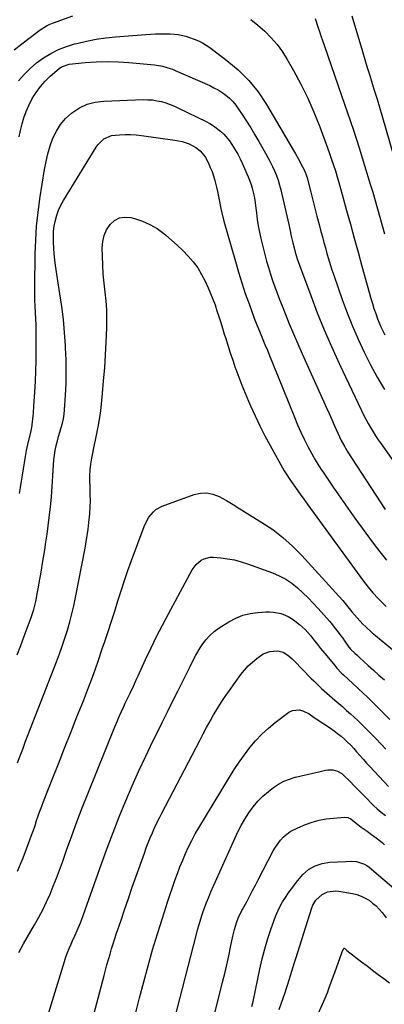
# Model space of a CAD drawing. Units: inches. Extents: x 1825601 to 1830934, y 420992 to 426290.
# Drawn here: x 1828167 to 1828375, y 423711 to 424270 of the extents above; entities that cross this region are included whole.
import ezdxf

# ---------------------------------------------------------------- set-up
doc = ezdxf.new("R2010")
doc.units = ezdxf.units.IN
doc.header["$MEASUREMENT"] = 0
doc.layers.add('7', color=7, linetype='Continuous')
doc.layers.add('8', color=7, linetype='Continuous')

msp = doc.modelspace()

# ---------------------------------------------------------------- linework, layer by layer
at = {"layer": '7', "color": 18}
for points in [[(1828164.17, 424253.27, 1834), (1828168.44, 424256.71, 1834), (1828178.89, 424264.59, 1834), (1828182.51, 424266.92, 1834), (1828184.44, 424267.86, 1834), (1828186.43, 424268.68, 1834), (1828197.37, 424272.65, 1834)], [(1828298.77, 424270.51, 1834), (1828302.74, 424267.21, 1834), (1828306.63, 424263.8, 1834), (1828310.26, 424260.16, 1834), (1828313.64, 424256.32, 1834), (1828316.65, 424252.18, 1834), (1828319.4, 424247.84, 1834), (1828323.02, 424241.48, 1834), (1828327.19, 424233.71, 1834), (1828331.1, 424225.81, 1834), (1828334.62, 424217.74, 1834), (1828337.87, 424209.54, 1834), (1828342.3, 424197.52, 1834), (1828343.48, 424194.26, 1834), (1828344.62, 424190.98, 1834), (1828345.71, 424187.69, 1834), (1828346.77, 424184.39, 1834), (1828347.79, 424181.07, 1834), (1828348.78, 424177.75, 1834), (1828349.74, 424174.41, 1834), (1828350.67, 424171.07, 1834), (1828353.16, 424161.95, 1834), (1828355.33, 424154.05, 1834), (1828357.5, 424146.14, 1834), (1828359.68, 424138.24, 1834), (1828361.86, 424130.34, 1834), (1828366.19, 424114.64, 1834), (1828366.99, 424111.83, 1834), (1828367.83, 424109.03, 1834), (1828368.71, 424106.25, 1834), (1828369.9, 424102.68, 1834), (1828370.75, 424100.33, 1834), (1828371.68, 424098, 1834), (1828372.71, 424095.73, 1834), (1828373.81, 424093.48, 1834), (1828375, 424091.28, 1834)], [(1828335.28, 424271.16, 1832), (1828336.82, 424266.37, 1832), (1828337.68, 424263.75, 1832), (1828338.55, 424261.13, 1832), (1828339.44, 424258.52, 1832), (1828340.34, 424255.92, 1832), (1828350.32, 424227.38, 1832), (1828353.72, 424217.47, 1832), (1828357.05, 424207.54, 1832), (1828360.26, 424197.57, 1832), (1828363.39, 424187.58, 1832), (1828366.65, 424176.96, 1832), (1828368.08, 424172.25, 1832), (1828369.48, 424167.53, 1832), (1828370.83, 424162.79, 1832), (1828372.16, 424158.05, 1832), (1828373.47, 424153.3, 1832), (1828374.78, 424148.55, 1832)], [(1828166.53, 424235.57, 1836), (1828169.74, 424239.24, 1836), (1828173.15, 424242.69, 1836), (1828176.88, 424245.8, 1836), (1828180.81, 424248.68, 1836), (1828185, 424251.16, 1836), (1828189.33, 424253.36, 1836), (1828193.84, 424255.11, 1836), (1828198.49, 424256.58, 1836), (1828199.81, 424256.92, 1836), (1828205.24, 424258.19, 1836), (1828210.7, 424259.27, 1836), (1828216.22, 424260.05, 1836), (1828221.76, 424260.65, 1836), (1828238.92, 424262.03, 1836), (1828241.72, 424262.21, 1836), (1828244.53, 424262.34, 1836), (1828247.35, 424262.39, 1836), (1828250.16, 424262.39, 1836), (1828252.73, 424262.34, 1836), (1828257.28, 424261.94, 1836), (1828261.75, 424260.94, 1836), (1828263.21, 424260.49, 1836), (1828266.56, 424259.29, 1836), (1828268.9, 424258.32, 1836), (1828271.16, 424257.21, 1836), (1828273.33, 424255.92, 1836), (1828275.42, 424254.49, 1836), (1828285.1, 424247.28, 1836), (1828291.59, 424241.8, 1836), (1828297.58, 424235.88, 1836), (1828302.82, 424229.28, 1836), (1828307.56, 424222.23, 1836), (1828324.06, 424194.17, 1836), (1828325.76, 424191.18, 1836), (1828328.1, 424186.79, 1836), (1828329.34, 424184.23, 1836), (1828330.41, 424181.59, 1836), (1828330.69, 424180.68, 1836), (1828330.94, 424179.77, 1836), (1828332.8, 424172.41, 1836), (1828333.97, 424167.82, 1836), (1828335.15, 424163.22, 1836), (1828336.33, 424158.63, 1836), (1828337.52, 424154.03, 1836), (1828338.56, 424150.02, 1836), (1828339.39, 424146.88, 1836), (1828340.23, 424143.74, 1836), (1828341.1, 424140.6, 1836), (1828341.98, 424137.47, 1836), (1828342.89, 424134.35, 1836), (1828343.85, 424131.24, 1836), (1828344.85, 424128.15, 1836), (1828345.89, 424125.07, 1836), (1828350.68, 424111.25, 1836), (1828353.47, 424103.66, 1836), (1828356.44, 424096.14, 1836), (1828359.69, 424088.74, 1836), (1828363.11, 424081.41, 1836), (1828366.79, 424074.2, 1836), (1828370.62, 424067.08, 1836), (1828374.67, 424060.09, 1836)], [(1828166.96, 424203.8, 1838), (1828167.72, 424207.45, 1838), (1828168.57, 424211.1, 1838), (1828169.61, 424214.67, 1838), (1828170.84, 424218.17, 1838), (1828172.34, 424221.57, 1838), (1828174.42, 424225.58, 1838), (1828176.6, 424229.06, 1838), (1828179, 424232.36, 1838), (1828181.72, 424235.41, 1838), (1828184.66, 424238.28, 1838), (1828189.69, 424242.72, 1838), (1828190.96, 424243.65, 1838), (1828195.32, 424245.16, 1838), (1828204.54, 424246.02, 1838), (1828210.75, 424246.43, 1838), (1828216.96, 424246.6, 1838), (1828223.18, 424246.42, 1838), (1828229.39, 424246.01, 1838), (1828243.83, 424244.65, 1838), (1828248.37, 424243.94, 1838), (1828252.79, 424242.71, 1838), (1828254.23, 424242.18, 1838), (1828255.64, 424241.59, 1838), (1828275.31, 424232.92, 1838), (1828277.73, 424231.74, 1838), (1828280.09, 424230.45, 1838), (1828282.35, 424229, 1838), (1828284.54, 424227.43, 1838), (1828286.58, 424225.69, 1838), (1828288.49, 424223.83, 1838), (1828290.2, 424221.78, 1838), (1828291.78, 424219.61, 1838), (1828293.79, 424216.54, 1838), (1828296.24, 424212.73, 1838), (1828298.64, 424208.89, 1838), (1828300.98, 424205, 1838), (1828303.28, 424201.09, 1838), (1828307.03, 424194.57, 1838), (1828308.42, 424192.07, 1838), (1828309.75, 424189.55, 1838), (1828310.99, 424186.98, 1838), (1828312.19, 424184.39, 1838), (1828313.26, 424181.75, 1838), (1828314.24, 424179.07, 1838), (1828315.07, 424176.35, 1838), (1828315.79, 424173.59, 1838), (1828320.39, 424153.88, 1838), (1828320.96, 424151.28, 1838), (1828321.7, 424147.36, 1838), (1828322.56, 424143.47, 1838), (1828323.27, 424140.67, 1838), (1828323.94, 424138.16, 1838), (1828325.12, 424134.45, 1838), (1828326.42, 424130.78, 1838), (1828332.74, 424113.56, 1838), (1828336.49, 424103.79, 1838), (1828340.4, 424094.09, 1838), (1828344.58, 424084.5, 1838), (1828348.93, 424074.99, 1838), (1828361.6, 424048.26, 1838), (1828362.82, 424045.77, 1838), (1828364.08, 424043.31, 1838), (1828365.4, 424040.88, 1838), (1828366.77, 424038.48, 1838), (1828368.2, 424036.11, 1838), (1828369.67, 424033.76, 1838), (1828371.19, 424031.46, 1838), (1828372.76, 424029.18, 1838), (1828390.43, 424004.13, 1838)], [(1828165.86, 423909.19, 1842), (1828167.83, 423914.5, 1842), (1828169.82, 423919.8, 1842), (1828172.71, 423927.4, 1842), (1828173.79, 423930.4, 1842), (1828175.22, 423934.96, 1842), (1828175.99, 423938.05, 1842), (1828176.32, 423939.61, 1842), (1828177.14, 423943.91, 1842), (1828177.84, 423947.63, 1842), (1828178.53, 423951.36, 1842), (1828179.2, 423955.08, 1842), (1828179.87, 423958.81, 1842), (1828180.11, 423960.15, 1842), (1828180.85, 423964.55, 1842), (1828181.55, 423968.96, 1842), (1828182.19, 423973.38, 1842), (1828182.79, 423977.8, 1842), (1828183.99, 423987.27, 1842), (1828184.68, 423993.17, 1842), (1828185.28, 423999.08, 1842), (1828185.74, 424005.01, 1842), (1828186.11, 424010.94, 1842), (1828186.45, 424017.35, 1842), (1828186.66, 424020.07, 1842), (1828186.98, 424022.78, 1842), (1828187.44, 424025.46, 1842), (1828188.01, 424028.13, 1842), (1828188.07, 424028.37, 1842), (1828188.7, 424030.9, 1842), (1828189.37, 424033.42, 1842), (1828190.09, 424035.93, 1842), (1828190.84, 424038.42, 1842), (1828191.53, 424040.93, 1842), (1828192.09, 424043.46, 1842), (1828192.48, 424046.02, 1842), (1828192.74, 424048.61, 1842), (1828193.29, 424056.86, 1842), (1828193.61, 424063.59, 1842), (1828193.76, 424070.32, 1842), (1828193.65, 424077.04, 1842), (1828193.38, 424083.78, 1842), (1828193.3, 424085.11, 1842), (1828192.75, 424092.5, 1842), (1828192.06, 424099.88, 1842), (1828191.17, 424107.23, 1842), (1828190.14, 424114.57, 1842), (1828187.65, 424130.67, 1842), (1828187.2, 424133.92, 1842), (1828186.84, 424137.17, 1842), (1828186.59, 424140.43, 1842), (1828186.43, 424143.7, 1842), (1828186.4, 424147.51, 1842), (1828186.55, 424150.21, 1842), (1828186.91, 424152.9, 1842), (1828187.4, 424155.57, 1842), (1828188.38, 424159.22, 1842), (1828189.38, 424162.1, 1842), (1828190.66, 424164.87, 1842), (1828192.13, 424167.56, 1842), (1828210.65, 424197.92, 1842), (1828211.59, 424199.27, 1842), (1828215.08, 424202.71, 1842), (1828219.49, 424204.62, 1842), (1828224.05, 424205.01, 1842), (1828227.19, 424205.09, 1842), (1828230.32, 424205.06, 1842), (1828233.44, 424204.85, 1842), (1828236.56, 424204.52, 1842), (1828255.55, 424201.98, 1842), (1828259.71, 424201.13, 1842), (1828263.71, 424199.73, 1842), (1828267.46, 424197.79, 1842), (1828269.9, 424195.75, 1842), (1828271.97, 424193.32, 1842)], [(1828271.97, 424193.32, 1842), (1828272.84, 424191.98, 1842), (1828274.54, 424188.78, 1842), (1828275.65, 424186.41, 1842), (1828276.64, 424183.99, 1842), (1828277.47, 424181.52, 1842), (1828278.18, 424179, 1842), (1828279.14, 424175.15, 1842), (1828279.71, 424172.74, 1842), (1828280.75, 424167.91, 1842), (1828281.69, 424163.06, 1842), (1828282.2, 424160.64, 1842), (1828283.43, 424155.86, 1842), (1828289.89, 424132.84, 1842), (1828291.67, 424126.78, 1842), (1828293.54, 424120.75, 1842), (1828295.56, 424114.77, 1842), (1828297.67, 424108.82, 1842), (1828300.63, 424100.77, 1842), (1828302.07, 424096.98, 1842), (1828303.6, 424093.22, 1842), (1828304.38, 424091.34, 1842), (1828305.94, 424087.59, 1842), (1828306.72, 424085.72, 1842), (1828308.09, 424082.4, 1842), (1828309.55, 424078.86, 1842), (1828311, 424075.32, 1842), (1828312.44, 424071.78, 1842), (1828313.88, 424068.23, 1842), (1828323.49, 424044.33, 1842), (1828325.26, 424040.12, 1842), (1828327.12, 424035.94, 1842), (1828329.11, 424031.83, 1842), (1828331.19, 424027.76, 1842), (1828334.36, 424021.78, 1842), (1828334.94, 424020.73, 1842), (1828336.79, 424017.67, 1842), (1828338.76, 424014.69, 1842), (1828339.43, 424013.7, 1842), (1828345.91, 424004.09, 1842), (1828349.86, 423998.32, 1842), (1828353.85, 423992.59, 1842), (1828357.92, 423986.91, 1842), (1828362.03, 423981.26, 1842), (1828368.33, 423972.73, 1842), (1828372.02, 423967.84, 1842), (1828375.79, 423963, 1842)], [(1828214.76, 424125.71, 1844), (1828214.45, 424130.82, 1844), (1828214.24, 424135.94, 1844), (1828214.14, 424140.67, 1844), (1828214.44, 424144.27, 1844), (1828215.22, 424147.71, 1844), (1828216.69, 424150.92, 1844), (1828218.63, 424153.96, 1844), (1828221.19, 424156.18, 1844), (1828223.99, 424157.69, 1844), (1828227.13, 424158.14, 1844), (1828230.51, 424157.89, 1844), (1828232.56, 424157.34, 1844), (1828237.04, 424155.84, 1844), (1828241.35, 424153.98, 1844), (1828245.38, 424151.57, 1844), (1828249.22, 424148.81, 1844), (1828250.32, 424147.91, 1844), (1828253.64, 424145.07, 1844), (1828256.88, 424142.15, 1844), (1828260.02, 424139.11, 1844), (1828263.07, 424135.98, 1844), (1828265.89, 424132.68, 1844), (1828268.48, 424129.21, 1844), (1828270.71, 424125.51, 1844), (1828272.71, 424121.66, 1844), (1828274.43, 424117.9, 1844), (1828275.83, 424114.71, 1844), (1828277.14, 424111.48, 1844), (1828278.34, 424108.2, 1844), (1828279.46, 424104.9, 1844), (1828280.51, 424101.57, 1844), (1828281.55, 424098.24, 1844), (1828282.59, 424094.91, 1844), (1828283.62, 424091.57, 1844), (1828284.22, 424089.61, 1844), (1828285.56, 424085.3, 1844), (1828286.95, 424081.01, 1844), (1828288.4, 424076.73, 1844), (1828289.88, 424072.46, 1844), (1828290.13, 424071.74, 1844), (1828291.82, 424067.14, 1844), (1828293.57, 424062.56, 1844), (1828295.41, 424058.03, 1844), (1828297.32, 424053.52, 1844), (1828298.47, 424050.89, 1844), (1828301.08, 424045.12, 1844), (1828303.81, 424039.42, 1844), (1828306.7, 424033.79, 1844), (1828309.71, 424028.22, 1844), (1828316.74, 424015.67, 1844), (1828317.73, 424013.95, 1844), (1828318.76, 424012.24, 1844), (1828320.93, 424008.92, 1844), (1828323.19, 424005.65, 1844), (1828325.49, 424002.41, 1844), (1828327.16, 424000.1, 1844), (1828328.49, 423998.25, 1844), (1828331.16, 423994.57, 1844), (1828362.73, 423951.22, 1844), (1828364.03, 423949.48, 1844), (1828365.36, 423947.77, 1844), (1828368.13, 423944.42, 1844), (1828371.05, 423941.21, 1844), (1828372.58, 423939.67, 1844), (1828375.65, 423936.75, 1844)], [(1828166.04, 423847.93, 1844), (1828167.47, 423851.82, 1844), (1828168.93, 423855.7, 1844), (1828170.41, 423859.57, 1844), (1828188.13, 423905.29, 1844), (1828189.81, 423909.76, 1844), (1828191.43, 423914.26, 1844), (1828192.95, 423918.79, 1844), (1828194.4, 423923.35, 1844), (1828195.73, 423927.94, 1844), (1828196.96, 423932.55, 1844), (1828198.04, 423937.2, 1844), (1828199.01, 423941.88, 1844), (1828204.38, 423969.95, 1844), (1828205.02, 423973.55, 1844), (1828205.62, 423977.16, 1844), (1828206.14, 423980.78, 1844), (1828206.61, 423984.41, 1844), (1828207.16, 423989.37, 1844), (1828207.41, 423994, 1844), (1828207.44, 423996.32, 1844), (1828207.38, 424000.97, 1844), (1828207.27, 424005.62, 1844), (1828207.2, 424007.71, 1844), (1828207.21, 424011.06, 1844), (1828207.37, 424014.41, 1844), (1828207.76, 424017.74, 1844), (1828208.29, 424021.05, 1844), (1828209.82, 424028.83, 1844), (1828210.3, 424031.22, 1844), (1828211.29, 424035.99, 1844), (1828212.29, 424040.76, 1844), (1828213.05, 424045.57, 1844), (1828213.34, 424047.99, 1844), (1828214.32, 424057.77, 1844), (1828214.99, 424065.09, 1844), (1828215.58, 424072.42, 1844), (1828216.05, 424079.76, 1844), (1828216.44, 424087.1, 1844), (1828216.8, 424095.14, 1844), (1828216.89, 424100.25, 1844), (1828216.8, 424105.36, 1844), (1828216.43, 424110.45, 1844), (1828215.87, 424115.53, 1844), (1828215.26, 424120.62, 1844), (1828214.76, 424125.71, 1844)], [(1828165.92, 423786.25, 1846), (1828169.13, 423793.9, 1846), (1828173, 423804.06, 1846), (1828174.01, 423806.77, 1846), (1828175, 423809.49, 1846), (1828175.95, 423812.23, 1846), (1828176.87, 423814.97, 1846), (1828177.8, 423817.71, 1846), (1828178.77, 423820.44, 1846), (1828179.77, 423823.16, 1846), (1828180.81, 423825.86, 1846), (1828185.73, 423838.31, 1846), (1828189.25, 423847.23, 1846), (1828192.77, 423856.15, 1846), (1828196.29, 423865.07, 1846), (1828199.81, 423873.99, 1846), (1828203.44, 423883.18, 1846), (1828206.32, 423890.63, 1846), (1828209.12, 423898.12, 1846), (1828211.81, 423905.64, 1846), (1828214.42, 423913.2, 1846), (1828215.65, 423916.86, 1846), (1828217.56, 423922.61, 1846), (1828219.44, 423928.38, 1846), (1828221.27, 423934.15, 1846), (1828223.07, 423939.94, 1846), (1828224.9, 423945.72, 1846), (1828226.79, 423951.48, 1846), (1828228.79, 423957.21, 1846), (1828230.84, 423962.91, 1846), (1828237.97, 423982.15, 1846), (1828239.66, 423985.8, 1846), (1828240.73, 423987.5, 1846), (1828243.26, 423990.6, 1846), (1828244.75, 423991.88, 1846), (1828248.24, 423993.73, 1846), (1828266.49, 424000.41, 1846), (1828270.1, 424001.21, 1846), (1828273.66, 424001.4, 1846), (1828277.16, 424000.67, 1846), (1828280.6, 423999.32, 1846), (1828284.82, 423997, 1846), (1828288.64, 423994.75, 1846), (1828292.38, 423992.35, 1846), (1828294.89, 423990.79, 1846), (1828305.01, 423984.57, 1846), (1828311.13, 423980.44, 1846), (1828316.98, 423975.99, 1846), (1828322.44, 423971.07, 1846), (1828327.64, 423965.82, 1846), (1828348.77, 423942.63, 1846), (1828350.96, 423940.14, 1846), (1828353.17, 423937.4, 1846), (1828356.1, 423933.75, 1846), (1828359.14, 423930.21, 1846), (1828362.48, 423926.76, 1846), (1828364.2, 423925.08, 1846), (1828367.74, 423921.85, 1846), (1828369.57, 423920.29, 1846), (1828379.35, 423912.21, 1846)], [(1828166.72, 423739.9, 1848), (1828169.43, 423744.84, 1848), (1828175.73, 423755.76, 1848), (1828178.1, 423760.02, 1848), (1828180.36, 423764.33, 1848), (1828182.47, 423768.72, 1848), (1828184.48, 423773.15, 1848), (1828186.36, 423777.65, 1848), (1828188.18, 423782.17, 1848), (1828189.9, 423786.73, 1848), (1828191.54, 423791.31, 1848), (1828193.94, 423798.22, 1848), (1828196.8, 423806.26, 1848), (1828199.73, 423814.27, 1848), (1828202.79, 423822.23, 1848), (1828205.94, 423830.16, 1848), (1828221.42, 423868.38, 1848), (1828222.63, 423871.28, 1848), (1828223.86, 423874.17, 1848), (1828225.15, 423877.04, 1848), (1828226.47, 423879.9, 1848), (1828227.31, 423881.68, 1848), (1828229.15, 423885.59, 1848), (1828230.07, 423887.54, 1848), (1828231.92, 423891.44, 1848), (1828233.74, 423895.35, 1848), (1828234.63, 423897.31, 1848), (1828238.86, 423906.61, 1848), (1828241.94, 423913.19, 1848), (1828245.11, 423919.73, 1848), (1828248.41, 423926.19, 1848), (1828251.81, 423932.61, 1848), (1828265.39, 423957.62, 1848), (1828267.58, 423960.66, 1848), (1828270.46, 423963.05, 1848), (1828272.12, 423963.89, 1848), (1828275.65, 423964.75, 1848), (1828277.51, 423964.77, 1848), (1828281.57, 423964.4, 1848), (1828285.47, 423963.9, 1848), (1828289.33, 423963.2, 1848), (1828293.12, 423962.2, 1848), (1828296.87, 423961, 1848), (1828311.09, 423955.83, 1848), (1828314.9, 423954.2, 1848), (1828318.56, 423952.29, 1848), (1828321.98, 423949.99, 1848), (1828325.23, 423947.42, 1848), (1828328.31, 423944.59, 1848), (1828331.32, 423941.68, 1848), (1828334.22, 423938.66, 1848), (1828337.04, 423935.57, 1848), (1828343.39, 423928.35, 1848), (1828344.53, 423927.02, 1848), (1828346.75, 423924.31, 1848), (1828347.83, 423922.92, 1848), (1828349.93, 423920.11, 1848), (1828350.97, 423918.69, 1848), (1828351.99, 423917.26, 1848), (1828354.54, 423913.68, 1848), (1828355.67, 423912.26, 1848), (1828357.85, 423910.15, 1848), (1828359.32, 423908.84, 1848), (1828359.9, 423908.3, 1848), (1828360.49, 423907.76, 1848), (1828365.4, 423903.23, 1848), (1828368.45, 423900.44, 1848), (1828371.53, 423897.68, 1848), (1828374.65, 423894.96, 1848)], [(1828201.06, 423673.24, 1852), (1828215.21, 423726.85, 1852), (1828216.03, 423729.9, 1852), (1828216.87, 423732.93, 1852), (1828217.73, 423735.96, 1852), (1828218.61, 423738.98, 1852), (1828219.51, 423742, 1852), (1828220.44, 423745.01, 1852), (1828221.4, 423748.01, 1852), (1828222.38, 423751, 1852), (1828224.67, 423757.87, 1852), (1828226.84, 423764.29, 1852), (1828229.03, 423770.7, 1852), (1828231.26, 423777.09, 1852), (1828233.51, 423783.48, 1852), (1828238.17, 423796.52, 1852), (1828239.24, 423799.43, 1852), (1828240.35, 423802.33, 1852), (1828241.52, 423805.21, 1852), (1828242.73, 423808.07, 1852), (1828244, 423810.91, 1852), (1828245.3, 423813.73, 1852), (1828246.67, 423816.52, 1852), (1828248.08, 423819.29, 1852), (1828269.67, 423860.62, 1852), (1828271.6, 423864.27, 1852), (1828273.55, 423867.91, 1852), (1828275.54, 423871.52, 1852), (1828277.56, 423875.13, 1852), (1828279.65, 423878.69, 1852), (1828281.83, 423882.19, 1852), (1828284.12, 423885.62, 1852), (1828286.49, 423889, 1852), (1828293.02, 423897.98, 1852), (1828295.05, 423900.53, 1852), (1828297.22, 423902.94, 1852), (1828299.59, 423905.16, 1852), (1828302.09, 423907.24, 1852), (1828305.68, 423909.74, 1852), (1828309.5, 423911.2, 1852), (1828314.14, 423911.59, 1852), (1828317.06, 423910.8, 1852), (1828319.72, 423909.09, 1852), (1828322.16, 423907.01, 1852), (1828323.31, 423905.9, 1852), (1828333.09, 423895.87, 1852), (1828334.53, 423894.41, 1852), (1828337.45, 423891.55, 1852), (1828338.93, 423890.14, 1852), (1828341.95, 423887.38, 1852), (1828345.04, 423884.71, 1852), (1828346.47, 423883.51, 1852), (1828348.74, 423881.57, 1852), (1828350.99, 423879.62, 1852)], [(1828233.09, 423705.12, 1854), (1828235.36, 423714.27, 1854), (1828237.76, 423723.39, 1854), (1828240.23, 423732.48, 1854), (1828242.85, 423741.54, 1854), (1828245.56, 423750.57, 1854), (1828248.41, 423759.56, 1854), (1828251.35, 423768.52, 1854), (1828255.56, 423780.97, 1854), (1828256.93, 423784.86, 1854), (1828258.38, 423788.72, 1854), (1828259.94, 423792.55, 1854), (1828261.57, 423796.34, 1854), (1828263.31, 423800.08, 1854), (1828265.15, 423803.77, 1854), (1828267.13, 423807.39, 1854), (1828269.19, 423810.96, 1854), (1828286.5, 423839.72, 1854), (1828289.22, 423844.05, 1854), (1828292.05, 423848.31, 1854), (1828295.03, 423852.46, 1854), (1828298.12, 423856.54, 1854), (1828301.42, 423860.43, 1854), (1828304.91, 423864.13, 1854), (1828308.68, 423867.54, 1854), (1828312.62, 423870.77, 1854), (1828320.4, 423876.65, 1854), (1828322.31, 423877.62, 1854), (1828326.28, 423878, 1854), (1828328.34, 423877.41, 1854), (1828331.91, 423875.64, 1854), (1828334.74, 423873.7, 1854)], [(1828350.99, 423879.62, 1852), (1828353.21, 423877.64, 1852), (1828355.42, 423875.64, 1852), (1828359.56, 423871.83, 1852), (1828361.31, 423870.2, 1852), (1828364.74, 423866.86, 1852), (1828366.42, 423865.16, 1852), (1828369.74, 423861.7, 1852), (1828373.01, 423858.2, 1852), (1828375.44, 423855.57, 1852)], [(1828334.74, 423873.7, 1854), (1828335.87, 423872.91, 1854), (1828344.03, 423867.46, 1854), (1828346.08, 423866.02, 1854), (1828348.08, 423864.53, 1854), (1828350.01, 423862.94, 1854), (1828351.9, 423861.29, 1854), (1828353.72, 423859.57, 1854), (1828355.5, 423857.81, 1854), (1828357.22, 423855.99, 1854), (1828358.89, 423854.12, 1854), (1828360.95, 423851.77, 1854), (1828362.75, 423849.74, 1854), (1828364.57, 423847.73, 1854), (1828366.4, 423845.72, 1854), (1828376.92, 423834.31, 1854)], [(1828255.34, 423701.81, 1856), (1828267.53, 423749.67, 1856), (1828268.37, 423752.83, 1856), (1828269.27, 423755.98, 1856), (1828270.24, 423759.11, 1856), (1828271.25, 423762.23, 1856), (1828272.35, 423765.31, 1856), (1828273.5, 423768.38, 1856), (1828274.74, 423771.41, 1856), (1828276.03, 423774.42, 1856), (1828289.56, 423804.79, 1856), (1828291.35, 423808.57, 1856), (1828293.26, 423812.28, 1856), (1828295.34, 423815.9, 1856), (1828297.54, 423819.46, 1856), (1828299.98, 423822.83, 1856), (1828302.63, 423826, 1856), (1828305.58, 423828.9, 1856), (1828308.74, 423831.6, 1856), (1828311.63, 423833.83, 1856), (1828314.49, 423835.75, 1856), (1828317.47, 423837.4, 1856), (1828320.64, 423838.64, 1856), (1828323.93, 423839.61, 1856), (1828324.11, 423839.65, 1856), (1828327.41, 423840.41, 1856), (1828330.71, 423841.17, 1856), (1828334.01, 423841.96, 1856), (1828337.3, 423842.76, 1856), (1828341.08, 423843.68, 1856), (1828342.48, 423843.91, 1856), (1828345.27, 423843.89, 1856), (1828348, 423843.16, 1856), (1828350.41, 423841.77, 1856), (1828351.49, 423840.85, 1856), (1828355.16, 423837.19, 1856), (1828357.56, 423834.77, 1856), (1828359.96, 423832.35, 1856), (1828362.34, 423829.91, 1856), (1828364.72, 423827.47, 1856), (1828367.37, 423824.72, 1856), (1828368.43, 423823.66, 1856), (1828370.63, 423821.63, 1856), (1828372.93, 423819.7, 1856), (1828375.25, 423817.8, 1856)], [(1828277.28, 423701.79, 1858), (1828282.62, 423723.04, 1858), (1828283.84, 423728.03, 1858), (1828285.02, 423733.03, 1858), (1828286.13, 423738.04, 1858), (1828287.19, 423743.07, 1858), (1828288.46, 423749.22, 1858), (1828289.39, 423753.1, 1858), (1828290.58, 423756.91, 1858), (1828291.68, 423760.01, 1858), (1828292.94, 423762.58, 1858), (1828293.63, 423763.84, 1858), (1828293.97, 423764.47, 1858), (1828296.53, 423769.2, 1858), (1828298.14, 423772.2, 1858), (1828299.74, 423775.21, 1858), (1828301.32, 423778.23, 1858), (1828302.89, 423781.26, 1858), (1828311.42, 423797.85, 1858), (1828312.65, 423799.98, 1858), (1828315.56, 423803.9, 1858), (1828317.24, 423805.7, 1858), (1828321.05, 423808.74, 1858), (1828325.39, 423810.97, 1858), (1828329.72, 423812.69, 1858), (1828333.62, 423814.04, 1858), (1828337.57, 423815.15, 1858), (1828341.6, 423815.92, 1858), (1828345.69, 423816.45, 1858), (1828351.97, 423816.99, 1858), (1828353.86, 423816.82, 1858), (1828355.59, 423816.02, 1858), (1828358.68, 423813.52, 1858), (1828361.44, 423811.24, 1858), (1828364.83, 423808.91, 1858), (1828367.4, 423807.11, 1858), (1828369.92, 423805.24, 1858), (1828372.37, 423803.28, 1858)], [(1828372.37, 423803.28, 1858), (1828373.57, 423802.26, 1858), (1828374.74, 423801.23, 1858)], [(1828314.9, 423707.57, 1862), (1828318.14, 423717.22, 1862), (1828318.94, 423719.64, 1862), (1828319.72, 423722.06, 1862), (1828320.48, 423724.49, 1862), (1828321.23, 423726.92, 1862), (1828321.97, 423729.36, 1862), (1828322.72, 423731.79, 1862), (1828323.48, 423734.22, 1862), (1828324.25, 423736.64, 1862), (1828333.45, 423765.38, 1862), (1828334.05, 423766.91, 1862), (1828335.71, 423769.69, 1862), (1828339.26, 423773.02, 1862), (1828342.25, 423774.46, 1862), (1828347.14, 423775.12, 1862), (1828348.8, 423774.95, 1862), (1828356.61, 423773.53, 1862), (1828359.08, 423772.91, 1862), (1828361.47, 423772.09, 1862)], [(1828361.47, 423772.09, 1862), (1828363.74, 423770.98, 1862), (1828365.92, 423769.67, 1862), (1828367.97, 423768.12, 1862), (1828369.91, 423766.46, 1862), (1828371.7, 423764.64, 1862), (1828373.4, 423762.71, 1862), (1828373.97, 423762, 1862), (1828375.71, 423759.71, 1862)], [(1828334.77, 423700.05, 1864), (1828340.92, 423714.06, 1864), (1828342.43, 423717.65, 1864), (1828343.13, 423719.46, 1864), (1828344.48, 423723.12, 1864), (1828345.79, 423726.78, 1864), (1828346.44, 423728.62, 1864), (1828350.41, 423739.84, 1864), (1828350.58, 423740.3, 1864), (1828351.54, 423742.37, 1864), (1828351.62, 423742.43, 1864), (1828351.72, 423742.46, 1864), (1828351.84, 423742.46, 1864), (1828352.07, 423742.37, 1864), (1828352.88, 423741.55, 1864), (1828353.1, 423741.36, 1864), (1828353.33, 423741.18, 1864), (1828361.61, 423734.77, 1864), (1828364.78, 423732.34, 1864), (1828367.97, 423729.92, 1864), (1828371.17, 423727.53, 1864), (1828374.38, 423725.16, 1864), (1828377.6, 423722.79, 1864)]]:
    msp.add_polyline3d(points, dxfattribs=at)
at = {"layer": '8', "color": 18}
for points in [[(1828356.14, 424272.66, 1830), (1828362.23, 424252.25, 1830), (1828363.59, 424247.73, 1830), (1828364.96, 424243.22, 1830), (1828366.34, 424238.7, 1830), (1828367.73, 424234.19, 1830), (1828369.11, 424229.68, 1830), (1828370.48, 424225.16, 1830), (1828371.83, 424220.64, 1830), (1828373.16, 424216.11, 1830), (1828389.39, 424160.45, 1830)], [(1828167.09, 424000.95, 1840), (1828167.73, 424004.44, 1840), (1828168.32, 424007.94, 1840), (1828168.86, 424011.46, 1840), (1828169.36, 424014.97, 1840), (1828169.88, 424018.49, 1840), (1828170.47, 424021.99, 1840), (1828171.16, 424025.47, 1840), (1828171.91, 424028.94, 1840), (1828173.7, 424036.6, 1840), (1828174.36, 424039.65, 1840), (1828174.41, 424040.09, 1840), (1828174.91, 424044.89, 1840), (1828175.09, 424046.79, 1840), (1828175.37, 424050.59, 1840), (1828175.9, 424058.72, 1840), (1828176.23, 424064.68, 1840), (1828176.48, 424070.65, 1840), (1828176.61, 424076.63, 1840), (1828176.66, 424082.61, 1840), (1828176.64, 424089.68, 1840), (1828176.61, 424093.23, 1840), (1828176.53, 424096.79, 1840), (1828176.39, 424100.34, 1840), (1828176.22, 424103.9, 1840), (1828176.05, 424107.45, 1840), (1828175.93, 424111, 1840), (1828175.89, 424114.56, 1840), (1828175.89, 424118.12, 1840), (1828176.1, 424137.22, 1840), (1828176.37, 424145.08, 1840), (1828176.85, 424152.92, 1840), (1828177.69, 424160.73, 1840), (1828178.75, 424168.52, 1840), (1828181.39, 424185.19, 1840), (1828182.25, 424189.71, 1840), (1828183.3, 424194.19, 1840), (1828184.62, 424198.58, 1840), (1828186.12, 424202.94, 1840), (1828188.08, 424207.02, 1840), (1828190.43, 424210.81, 1840), (1828193.37, 424214.17, 1840), (1828196.7, 424217.23, 1840), (1828197.26, 424217.67, 1840), (1828201.34, 424220.26, 1840), (1828205.64, 424222.3, 1840), (1828210.23, 424223.49, 1840), (1828215.03, 424224.13, 1840), (1828237.57, 424224.93, 1840), (1828240.17, 424224.91, 1840), (1828242.75, 424224.74, 1840), (1828245.31, 424224.34, 1840), (1828247.84, 424223.79, 1840), (1828250.34, 424223.05, 1840), (1828252.81, 424222.22, 1840), (1828255.22, 424221.24, 1840), (1828257.59, 424220.17, 1840), (1828273.22, 424212.55, 1840), (1828275.42, 424211.36, 1840), (1828277.55, 424210.05, 1840), (1828281.48, 424206.97, 1840), (1828283.27, 424205.22, 1840), (1828286.51, 424201.42, 1840), (1828287.96, 424199.37, 1840), (1828289.84, 424196.34, 1840), (1828291.27, 424193.86, 1840), (1828292.57, 424191.31, 1840), (1828293.8, 424188.72, 1840), (1828297.25, 424180.97, 1840), (1828298.89, 424176.72, 1840), (1828299.53, 424174.54, 1840), (1828300.53, 424170.08, 1840), (1828300.93, 424167.83, 1840), (1828301.54, 424163.31, 1840), (1828301.84, 424160.48, 1840), (1828302.31, 424156.8, 1840), (1828302.89, 424153.15, 1840), (1828303.61, 424149.52, 1840), (1828304.44, 424145.91, 1840), (1828306.72, 424136.88, 1840), (1828307.71, 424133.16, 1840), (1828308.76, 424129.46, 1840), (1828309.91, 424125.79, 1840), (1828311.11, 424122.13, 1840), (1828312.39, 424118.5, 1840), (1828313.7, 424114.88, 1840), (1828315.06, 424111.28, 1840), (1828316.45, 424107.69, 1840), (1828318.18, 424103.28, 1840), (1828320.51, 424097.52, 1840), (1828322.89, 424091.77, 1840), (1828325.35, 424086.06, 1840), (1828327.87, 424080.38, 1840), (1828340.01, 424053.54, 1840), (1828341.59, 424050.05, 1840), (1828343.17, 424046.55, 1840), (1828344.74, 424043.05, 1840), (1828346.3, 424039.54, 1840), (1828348.18, 424035.32, 1840), (1828350.16, 424031.19, 1840), (1828352.1, 424027.5, 1840), (1828352.72, 424026.47, 1840), (1828353.36, 424025.47, 1840), (1828353.58, 424025.14, 1840), (1828375.13, 423991.91, 1840)], [(1828177.76, 423686.09, 1850), (1828192.67, 423734.94, 1850), (1828193.49, 423737.44, 1850), (1828194.38, 423739.91, 1850), (1828195.38, 423742.34, 1850), (1828196.45, 423744.75, 1850), (1828197.33, 423746.61, 1850), (1828198.68, 423749.52, 1850), (1828200.01, 423752.45, 1850), (1828201.84, 423756.9, 1850), (1828202.4, 423758.41, 1850), (1828213.72, 423790.39, 1850), (1828216.97, 423799.32, 1850), (1828220.31, 423808.21, 1850), (1828223.8, 423817.05, 1850), (1828227.39, 423825.84, 1850), (1828227.53, 423826.18, 1850), (1828231.2, 423834.75, 1850), (1828234.98, 423843.26, 1850), (1828238.92, 423851.7, 1850), (1828242.98, 423860.09, 1850), (1828245.36, 423864.91, 1850), (1828248.31, 423870.85, 1850), (1828251.26, 423876.79, 1850), (1828254.21, 423882.72, 1850), (1828257.18, 423888.65, 1850), (1828260.96, 423896.21, 1850), (1828262.03, 423898.36, 1850), (1828264.14, 423902.67, 1850), (1828266.27, 423906.96, 1850), (1828267.4, 423909.07, 1850), (1828269.87, 423913.17, 1850), (1828271.05, 423915, 1850), (1828273.1, 423917.76, 1850), (1828275.36, 423920.31, 1850), (1828277.93, 423922.55, 1850), (1828280.72, 423924.58, 1850), (1828286.28, 423928.1, 1850), (1828290.16, 423930.15, 1850), (1828294.16, 423931.79, 1850), (1828298.37, 423932.79, 1850), (1828302.71, 423933.38, 1850), (1828307.16, 423933.64, 1850), (1828309.37, 423933.66, 1850), (1828311.56, 423933.52, 1850), (1828315.89, 423932.66, 1850), (1828319.97, 423931.02, 1850), (1828321.85, 423929.9, 1850), (1828323.66, 423928.63, 1850), (1828326.45, 423926.41, 1850), (1828329.56, 423923.64, 1850), (1828332.63, 423920.18, 1850), (1828334.95, 423917.28, 1850), (1828336.1, 423915.83, 1850), (1828338.39, 423912.92, 1850), (1828340.71, 423910.04, 1850), (1828341.89, 423908.6, 1850), (1828346.43, 423903.13, 1850), (1828347.61, 423901.75, 1850), (1828350.08, 423899.1, 1850), (1828351.36, 423897.82, 1850), (1828354.01, 423895.34, 1850)], [(1828354.01, 423895.34, 1850), (1828356.69, 423892.89, 1850), (1828359.38, 423890.47, 1850), (1828362.9, 423887.16, 1850), (1828364.64, 423885.48, 1850), (1828377.79, 423872.57, 1850)], [(1828299.27, 423709.24, 1860), (1828299.94, 423712.17, 1860), (1828303.82, 423730.54, 1860), (1828305.17, 423736.37, 1860), (1828306.68, 423742.15, 1860), (1828308.43, 423747.87, 1860), (1828310.32, 423753.55, 1860), (1828312.82, 423760.54, 1860), (1828314.56, 423764.73, 1860), (1828316.73, 423768.72, 1860), (1828317.95, 423770.64, 1860), (1828320.51, 423774.4, 1860), (1828321.86, 423776.24, 1860), (1828325.43, 423780.98, 1860), (1828328.27, 423784.28, 1860), (1828331.53, 423787.16, 1860), (1828335.21, 423789.36, 1860), (1828339.3, 423790.63, 1860), (1828343.69, 423791.39, 1860), (1828348.28, 423791.64, 1860), (1828352.84, 423791.74, 1860), (1828355.82, 423791.92, 1860), (1828358.76, 423791.71, 1860), (1828363.42, 423790.26, 1860)], [(1828363.42, 423790.26, 1860), (1828364.77, 423789.45, 1860), (1828366.06, 423788.5, 1860), (1828381.61, 423775.19, 1860), (1828384.05, 423773.04, 1860), (1828386.46, 423770.86, 1860), (1828388.83, 423768.63, 1860), (1828391.15, 423766.36, 1860), (1828393.45, 423764.05, 1860), (1828395.74, 423761.74, 1860), (1828398.02, 423759.43, 1860), (1828400.3, 423757.1, 1860), (1828404.4, 423752.9, 1860), (1828404.92, 423752.37, 1860), (1828405.69, 423751.6, 1860), (1828406.2, 423751.07, 1860), (1828406.45, 423750.8, 1860), (1828422.35, 423733.77, 1860), (1828424.59, 423731.24, 1860), (1828426.69, 423728.61, 1860), (1828428.71, 423725.9, 1860), (1828430.67, 423723.15, 1860), (1828442.4, 423706.45, 1860)]]:
    msp.add_polyline3d(points, dxfattribs=at)

doc.saveas('drawing.dxf')
